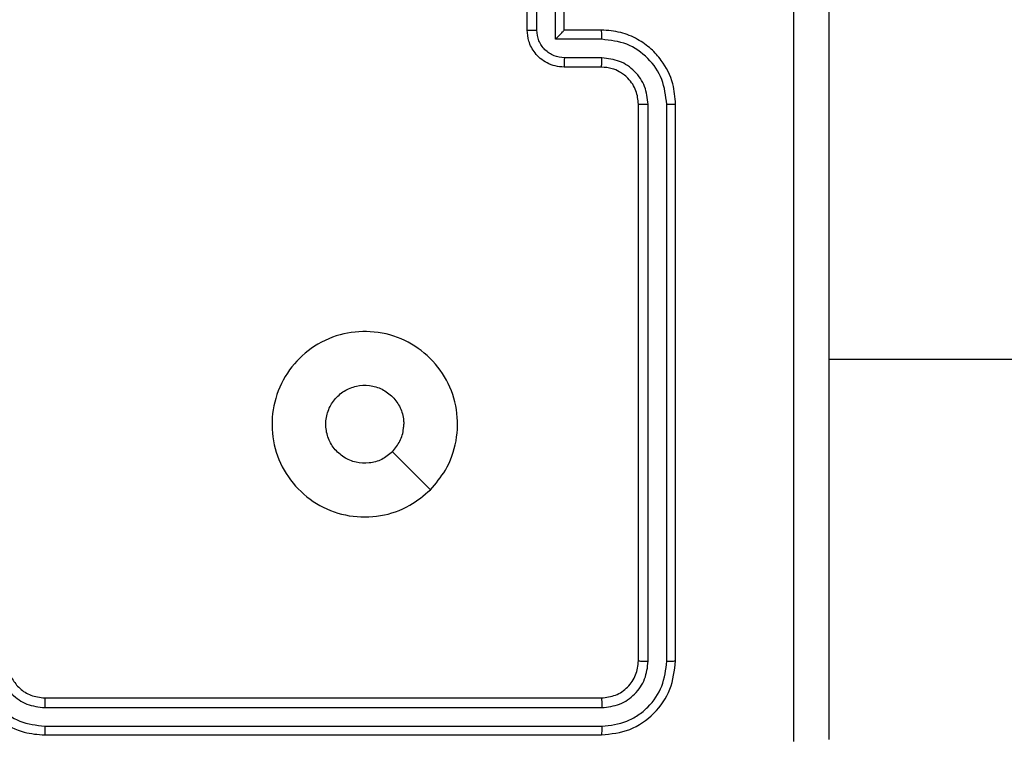
# Model space of a CAD drawing. Units: inches. Extents: x 9372 to 11195, y -4060 to -2766.
# Drawn here: x 10462 to 10468, y -3511 to -3507 of the extents above; entities that cross this region are included whole.
import ezdxf

# ---------------------------------------------------------------- set-up
doc = ezdxf.new("R2010")
doc.units = ezdxf.units.IN
doc.header["$MEASUREMENT"] = 0
doc.layers.add('VP-DIM', color=7, linetype='Continuous')
doc.layers.add('VP-EQ', color=7, linetype='Continuous', true_color=0x8a3492, plot=False)
doc.layers.add('VP-HIC', color=6, linetype='Continuous', plot=False)
doc.styles.get("Standard").update_dxf_attribs({"font": 'arial.ttf'})
doc.dimstyles.get("Standard").update_dxf_attribs({"dimtxt": 14, "dimasz": 20, "dimexe": 20, "dimexo": 50, "dimgap": 20, "dimtad": 0, "dimdec": 0, "dimzin": 0, "dimdsep": 46, "dimtxsty": 'Standard', "dimcen": -0.09, "dimadec": 0, "dimazin": 0, "dimtfac": 1, "dimtdec": 4, "dimtofl": 0, "dimtmove": 0, "dimatfit": 3, "dimfxl": 70, "dimfxlon": 1, "dimtolj": 1, "dimtzin": 0, "dimarcsym": 0})

# ---------------------------------------------------------------- blocks, each defined once
blk = doc.blocks.new('*D209')
at = {"layer": 'Defpoints', "color": 0}
for p in [(9763.2179, -2785.9163), (9763.2179, -3507.3291), (10972.7805, -3544.3036)]:
    blk.add_point(p, dxfattribs=at)
at = {"layer": 'VP-DIM', "color": 0, "lineweight": -2}
for p, q in [((9763.2179, -2855.9163), (9763.2179, -2765.9163)), ((10972.7805, -2855.9163), (10972.7805, -2765.9163)), ((9783.2179, -2785.9163), (10293.0393, -2785.9163)), ((10952.7805, -2785.9163), (10373.4293, -2785.9163))]:
    blk.add_line(p, q, dxfattribs=at)
at = {"layer": 'VP-DIM', "color": 0}
for points in [[(9783.2179, -2782.583), (9783.2179, -2789.2497), (9763.2179, -2785.9163)], [(10952.7805, -2789.2497), (10952.7805, -2782.583), (10972.7805, -2785.9163)]]:
    blk.add_solid(points, dxfattribs=at)
at = {"layer": 'VP-DIM', "color": 0, "insert": (10333.2343, -2785.9163), "char_height": 14, "attachment_point": 5}
blk.add_mtext('\\A1;1210', dxfattribs=at)
blk = doc.blocks.new('*D224')
at = {"layer": 'Defpoints', "color": 0}
for p in [(10589.504, -2899.7614), (10240.2177, -4059.5086), (11174.5109, -4059.5086)]:
    blk.add_point(p, dxfattribs=at)
at = {"layer": 'VP-DIM', "color": 0, "lineweight": -2}
for p, q in [((11104.5109, -2899.7614), (11194.5109, -2899.7614)), ((11174.5109, -2919.7614), (11174.5109, -3478.0202)), ((11174.5109, -4039.5086), (11174.5109, -3558.4102)), ((11104.5109, -4059.5086), (11194.5109, -4059.5086))]:
    blk.add_line(p, q, dxfattribs=at)
at = {"layer": 'VP-DIM', "color": 0}
for points in [[(11177.8442, -2919.7614), (11171.1775, -2919.7614), (11174.5109, -2899.7614)], [(11171.1775, -4039.5086), (11177.8442, -4039.5086), (11174.5109, -4059.5086)]]:
    blk.add_solid(points, dxfattribs=at)
at = {"layer": 'VP-DIM', "color": 0, "insert": (11174.5109, -3518.2152), "char_height": 14, "attachment_point": 5, "rotation": 90}
blk.add_mtext('\\A1;1160', dxfattribs=at)
blk = doc.blocks.new('*D227')
at = {"layer": 'Defpoints', "color": 0}
for p in [(10631.9813, -3100.7614), (10309.6909, -3908.4203), (11115.6805, -3908.4203)]:
    blk.add_point(p, dxfattribs=at)
at = {"layer": 'VP-DIM', "color": 0, "lineweight": -2}
for p, q in [((11045.6805, -3100.7614), (11135.6805, -3100.7614)), ((11115.6805, -3120.7614), (11115.6805, -3487.6745)), ((11115.6805, -3888.4203), (11115.6805, -3558.5305)), ((11045.6805, -3908.4203), (11135.6805, -3908.4203))]:
    blk.add_line(p, q, dxfattribs=at)
at = {"layer": 'VP-DIM', "color": 0}
for points in [[(11119.0138, -3120.7614), (11112.3472, -3120.7614), (11115.6805, -3100.7614)], [(11112.3472, -3888.4203), (11119.0138, -3888.4203), (11115.6805, -3908.4203)]]:
    blk.add_solid(points, dxfattribs=at)
at = {"layer": 'VP-DIM', "color": 0, "insert": (11115.6805, -3523.1025), "char_height": 14, "attachment_point": 5, "rotation": 90}
blk.add_mtext('\\A1;810', dxfattribs=at)
blk = doc.blocks.new('*D229')
at = {"layer": 'Defpoints', "color": 0}
for p in [(10770.7805, -2830.5189), (9912.8242, -3437.5536), (10770.7805, -3521.4036)]:
    blk.add_point(p, dxfattribs=at)
at = {"layer": 'VP-DIM', "color": 0, "lineweight": -2}
for p, q in [((9912.8242, -2900.5189), (9912.8242, -2810.5189)), ((10770.7805, -2900.5189), (10770.7805, -2810.5189)), ((9932.8242, -2830.5189), (10306.3744, -2830.5189)), ((10750.7805, -2830.5189), (10377.2304, -2830.5189))]:
    blk.add_line(p, q, dxfattribs=at)
at = {"layer": 'VP-DIM', "color": 0}
for points in [[(9932.8242, -2827.1855), (9932.8242, -2833.8522), (9912.8242, -2830.5189)], [(10750.7805, -2833.8522), (10750.7805, -2827.1855), (10770.7805, -2830.5189)]]:
    blk.add_solid(points, dxfattribs=at)
at = {"layer": 'VP-DIM', "color": 0, "insert": (10341.8024, -2830.5189), "char_height": 14, "attachment_point": 5}
blk.add_mtext('\\A1;860', dxfattribs=at)
blk = doc.blocks.new('WD1542_')
at = {"color": 7, "linetype": 'Continuous', "lineweight": 25}
for p, q in [((2678.373, 2214.4638), (2675.373, 2214.4638)), ((2678.3726, 2214.4164), (2675.3706, 2214.4164)), ((2678.3726, 2214.3163), (2675.3706, 2214.3164)), ((2678.373, 2214.2638), (2675.373, 2214.2638)), ((2674.973, 2214.0638), (2674.973, 2211.0638)), ((2675.0204, 2214.0662), (2675.0205, 2211.0642)), ((2675.1205, 2214.0662), (2675.1205, 2211.0642)), ((2675.173, 2214.0638), (2675.173, 2211.0638)), ((2676.2946, 2213.1422), (2676.4995, 2212.9373)), ((2674.148, 2212.4388), (2628.251, 2212.4388)), ((2675.373, 2210.8638), (2675.573, 2210.8638)), ((2675.3707, 2210.814), (2675.5708, 2210.814)), ((2675.3707, 2210.714), (2675.6209, 2210.714)), ((2675.6209, 2210.714), (2675.6209, 2210.4638)), ((2675.373, 2210.6638), (2675.573, 2210.6638)), ((2675.573, 2210.6638), (2675.573, 2210.6639)), ((2675.573, 2210.6638), (2675.573, 2210.2638)), ((2675.7209, 2210.6639), (2675.7209, 2210.4638)), ((2675.773, 2210.6638), (2675.773, 2210.2638))]:
    blk.add_line(p, q, dxfattribs=at)
for points, knots in [([(2674.148, 2206.4388), (2674.148, 2207.3328), (2674.148, 2209.121), (2674.148, 2211.8066), (2674.148, 2213.5949), (2674.148, 2214.4888)], [0, 0, 0, 0, 0.3332946, 0.666701, 1, 1, 1, 1]), ([(2674.3357, 2214.4995), (2674.3357, 2213.6031), (2674.3358, 2211.8102), (2674.3358, 2209.1174), (2674.3357, 2207.3245), (2674.3357, 2206.4281)], [0, 0, 0, 0, 0.333337, 0.666663, 1, 1, 1, 1]), ([(2675.373, 2214.4638), (2675.3206, 2214.4578), (2675.2158, 2214.4458), (2675.0836, 2214.3533), (2674.991, 2214.2211), (2674.979, 2214.1163), (2674.973, 2214.0638)], [0, 0, 0, 0, 0.249954, 0.49987, 0.749861, 1, 1, 1, 1]), ([(2675.3706, 2214.4164), (2675.3707, 2214.4234), (2675.3708, 2214.4375), (2675.3714, 2214.453), (2675.3722, 2214.4621), (2675.3727, 2214.4632), (2675.373, 2214.4638)], [0, 0, 0, 0, 0.2798771, 0.559222, 0.7795229, 1, 1, 1, 1]), ([(2678.3726, 2214.4164), (2678.3726, 2214.4227), (2678.3726, 2214.4352), (2678.3727, 2214.4509), (2678.3729, 2214.4616), (2678.3729, 2214.4631), (2678.373, 2214.4638)], [0, 0, 0, 0, 0.250267, 0.499988, 0.749861, 1, 1, 1, 1]), ([(2678.773, 2214.0638), (2678.7703, 2214.0988), (2678.7652, 2214.1664), (2678.727, 2214.2573), (2678.6748, 2214.3311), (2678.597, 2214.4014), (2678.4946, 2214.4539), (2678.4102, 2214.4608), (2678.373, 2214.4638)], [0, 0, 0, 0, 0.1672842, 0.3225463, 0.4657968, 0.5969835, 0.8224002, 1, 1, 1, 1]), ([(2675.3706, 2214.4164), (2675.3248, 2214.4112), (2675.2558, 2214.4034), (2675.1745, 2214.359), (2675.1042, 2214.3008), (2675.037, 2214.2032), (2675.0259, 2214.1119), (2675.0204, 2214.0662)], [0, 0, 0, 0, 0.2501509, 0.3761664, 0.5007931, 0.7503776, 1, 1, 1, 1]), ([(2678.7228, 2214.0661), (2678.7175, 2214.112), (2678.7069, 2214.2037), (2678.6261, 2214.3196), (2678.51, 2214.3996), (2678.4184, 2214.4108), (2678.3726, 2214.4164)], [0, 0, 0, 0, 0.250449, 0.500153, 0.750088, 1, 1, 1, 1]), ([(2675.3706, 2214.3164), (2675.3379, 2214.3127), (2675.2886, 2214.3071), (2675.2306, 2214.2754), (2675.1803, 2214.2338), (2675.1323, 2214.1641), (2675.1244, 2214.0988), (2675.1205, 2214.0662)], [0, 0, 0, 0, 0.250155, 0.376184, 0.500783, 0.750382, 1, 1, 1, 1]), ([(2675.373, 2214.2638), (2675.3726, 2214.2649), (2675.3719, 2214.2669), (2675.3712, 2214.2811), (2675.3707, 2214.2984), (2675.3706, 2214.3104), (2675.3706, 2214.3164)], [0, 0, 0, 0, 0.2798759, 0.559012, 0.7793516, 1, 1, 1, 1]), ([(2678.6228, 2214.0661), (2678.6188, 2214.0988), (2678.6109, 2214.1642), (2678.5537, 2214.2471), (2678.471, 2214.3048), (2678.4054, 2214.3125), (2678.3726, 2214.3163)], [0, 0, 0, 0, 0.24994, 0.499897, 0.749583, 1, 1, 1, 1]), ([(2678.373, 2214.2638), (2678.373, 2214.264), (2678.3729, 2214.2645), (2678.3728, 2214.2676), (2678.3728, 2214.2725), (2678.3727, 2214.2791), (2678.3727, 2214.2872), (2678.3726, 2214.2963), (2678.3726, 2214.3062), (2678.3726, 2214.3129), (2678.3726, 2214.3163)], [0, 0, 0, 0, 0.125024, 0.250177, 0.37524, 0.500025, 0.62475, 0.749828, 0.874892, 1, 1, 1, 1]), ([(2675.373, 2214.2638), (2675.3468, 2214.2608), (2675.2944, 2214.2548), (2675.2283, 2214.2086), (2675.182, 2214.1424), (2675.176, 2214.09), (2675.173, 2214.0638)], [0, 0, 0, 0, 0.250005, 0.499881, 0.74979, 1, 1, 1, 1]), ([(2678.573, 2214.0638), (2678.5715, 2214.0822), (2678.5688, 2214.1161), (2678.5467, 2214.1679), (2678.5087, 2214.2158), (2678.4476, 2214.2555), (2678.3985, 2214.261), (2678.373, 2214.2638)], [0, 0, 0, 0, 0.1760434, 0.3237148, 0.533023, 0.7566852, 1, 1, 1, 1]), ([(2675.0204, 2214.0662), (2675.0134, 2214.0661), (2674.9993, 2214.066), (2674.9838, 2214.0654), (2674.9747, 2214.0646), (2674.9736, 2214.0641), (2674.973, 2214.0638)], [0, 0, 0, 0, 0.2798213, 0.5592102, 0.7795759, 1, 1, 1, 1]), ([(2675.173, 2214.0638), (2675.172, 2214.0642), (2675.1699, 2214.0649), (2675.1558, 2214.0657), (2675.1384, 2214.0661), (2675.1264, 2214.0662), (2675.1205, 2214.0662)], [0, 0, 0, 0, 0.279825, 0.559091, 0.77933, 1, 1, 1, 1]), ([(2676.2946, 2213.1422), (2676.3303, 2213.1724), (2676.4087, 2213.2386), (2676.5626, 2213.2907), (2676.733, 2213.291), (2676.8949, 2213.2352), (2677.0278, 2213.1278), (2677.1197, 2212.9834), (2677.1562, 2212.8162), (2677.1375, 2212.6456), (2677.062, 2212.4925), (2676.9401, 2212.3714), (2676.7863, 2212.2983), (2676.6154, 2212.2809), (2676.4493, 2212.3193), (2676.3049, 2212.4123), (2676.1997, 2212.5466), (2676.1446, 2212.7089), (2676.1473, 2212.8796), (2676.2001, 2213.0314), (2676.2656, 2213.1083), (2676.2946, 2213.1422)], [0, 0, 0, 0, 0.044523, 0.097899, 0.1517, 0.205539, 0.258935, 0.312782, 0.366707, 0.419999, 0.47454, 0.527076, 0.582042, 0.634417, 0.689048, 0.742522, 0.79617, 0.849852, 0.903702, 0.957428, 1, 1, 1, 1]), ([(2676.4995, 2212.9373), (2676.5178, 2212.9524), (2676.5545, 2212.9825), (2676.6245, 2213.0013), (2676.6959, 2212.9974), (2676.7623, 2212.9698), (2676.8157, 2212.9217), (2676.8503, 2212.8587), (2676.862, 2212.7877), (2676.8496, 2212.7169), (2676.8144, 2212.6542), (2676.7605, 2212.6068), (2676.694, 2212.5798), (2676.6222, 2212.5764), (2676.5534, 2212.5968), (2676.4951, 2212.639), (2676.4543, 2212.698), (2676.4392, 2212.7513), (2676.4382, 2212.7818), (2676.438, 2212.7888)], [0, 0, 0, 0, 0.061293, 0.122581, 0.18391, 0.245276, 0.306653, 0.368101, 0.429516, 0.490924, 0.552227, 0.613527, 0.674776, 0.736092, 0.79743, 0.85884, 0.920276, 0.98171, 1, 1, 1, 1]), ([(2676.4995, 2212.9373), (2676.4845, 2212.919), (2676.4545, 2212.8824), (2676.4394, 2212.8278), (2676.4383, 2212.7966), (2676.438, 2212.7888)], [0, 0, 0, 0, 0.428909, 0.857823, 1, 1, 1, 1]), ([(2675.0205, 2211.0642), (2675.0142, 2211.0642), (2675.0016, 2211.0642), (2674.9859, 2211.0641), (2674.9752, 2211.064), (2674.9737, 2211.0639), (2674.973, 2211.0638)], [0, 0, 0, 0, 0.250187, 0.500126, 0.749853, 1, 1, 1, 1]), ([(2674.973, 2211.0638), (2674.976, 2211.0268), (2674.9829, 2210.9425), (2675.0352, 2210.8402), (2675.1053, 2210.7623), (2675.1791, 2210.71), (2675.2702, 2210.6716), (2675.3379, 2210.6665), (2675.373, 2210.6638)], [0, 0, 0, 0, 0.1769513, 0.4021245, 0.5333713, 0.6768065, 0.8323109, 1, 1, 1, 1]), ([(2675.0205, 2211.0642), (2675.026, 2211.0184), (2675.0372, 2210.9268), (2675.1173, 2210.8108), (2675.2331, 2210.73), (2675.3248, 2210.7193), (2675.3707, 2210.714)], [0, 0, 0, 0, 0.249892, 0.49986, 0.749546, 1, 1, 1, 1]), ([(2675.1205, 2211.0642), (2675.1245, 2211.0315), (2675.1325, 2210.9661), (2675.1897, 2210.8832), (2675.2724, 2210.8255), (2675.3379, 2210.8179), (2675.3707, 2210.814)], [0, 0, 0, 0, 0.2498995, 0.4998417, 0.7495528, 1, 1, 1, 1]), ([(2675.173, 2211.0638), (2675.1728, 2211.0638), (2675.1724, 2211.0639), (2675.1692, 2211.064), (2675.1643, 2211.064), (2675.1577, 2211.0641), (2675.1496, 2211.0641), (2675.1405, 2211.0642), (2675.1307, 2211.0642), (2675.1239, 2211.0642), (2675.1205, 2211.0642)], [0, 0, 0, 0, 0.125052, 0.250175, 0.375278, 0.500136, 0.624868, 0.749969, 0.87503, 1, 1, 1, 1]), ([(2675.173, 2211.0638), (2675.1756, 2211.0392), (2675.1795, 2211.0014), (2675.2035, 2210.9552), (2675.2269, 2210.9256), (2675.2521, 2210.9036), (2675.2805, 2210.8854), (2675.32, 2210.8682), (2675.3536, 2210.8654), (2675.373, 2210.8638)], [0, 0, 0, 0, 0.23364, 0.359992, 0.492449, 0.592711, 0.67897, 0.814823, 1, 1, 1, 1]), ([(2675.373, 2210.8638), (2675.3727, 2210.863), (2675.3721, 2210.8615), (2675.3713, 2210.8501), (2675.3708, 2210.8336), (2675.3707, 2210.8206), (2675.3707, 2210.814)], [0, 0, 0, 0, 0.250166, 0.500052, 0.749744, 1, 1, 1, 1]), ([(2675.573, 2210.8638), (2675.5727, 2210.8629), (2675.5721, 2210.8609), (2675.5713, 2210.8477), (2675.5709, 2210.8313), (2675.5709, 2210.8198), (2675.5708, 2210.814)], [0, 0, 0, 0, 0.279823, 0.55908, 0.779474, 1, 1, 1, 1]), ([(2675.573, 2210.8638), (2675.5896, 2210.8626), (2675.6217, 2210.8603), (2675.6657, 2210.8428), (2675.7023, 2210.8184), (2675.7386, 2210.7806), (2675.7673, 2210.7283), (2675.7712, 2210.684), (2675.773, 2210.6638)], [0, 0, 0, 0, 0.158479, 0.30745, 0.446978, 0.576907, 0.807308, 1, 1, 1, 1]), ([(2675.5708, 2210.814), (2675.5904, 2210.8117), (2675.6296, 2210.8069), (2675.6794, 2210.7726), (2675.7141, 2210.723), (2675.7186, 2210.6836), (2675.7209, 2210.6639)], [0, 0, 0, 0, 0.24997, 0.499916, 0.749588, 1, 1, 1, 1]), ([(2675.3707, 2210.714), (2675.3707, 2210.7074), (2675.3708, 2210.6943), (2675.3713, 2210.6777), (2675.3721, 2210.6662), (2675.3727, 2210.6646), (2675.373, 2210.6638)], [0, 0, 0, 0, 0.250107, 0.499962, 0.749796, 1, 1, 1, 1]), ([(2675.6209, 2210.714), (2675.6154, 2210.7084), (2675.6044, 2210.6974), (2675.5913, 2210.6839), (2675.5822, 2210.6745), (2675.5769, 2210.6688), (2675.5737, 2210.665), (2675.5732, 2210.6642), (2675.573, 2210.6639)], [0, 0, 0, 0, 0.25149, 0.502533, 0.646544, 0.775815, 0.892482, 1, 1, 1, 1]), ([(2675.773, 2210.6638), (2675.7728, 2210.6638), (2675.7724, 2210.6638), (2675.7692, 2210.6639), (2675.7644, 2210.6639), (2675.7579, 2210.6639), (2675.7499, 2210.6639), (2675.7408, 2210.6639), (2675.731, 2210.664), (2675.7243, 2210.6639), (2675.7209, 2210.6639)], [0, 0, 0, 0, 0.125056, 0.250189, 0.37528, 0.499887, 0.624825, 0.749642, 0.874935, 1, 1, 1, 1])]:
    blk.add_open_spline(points, degree=3, knots=knots, dxfattribs=at)
blk = doc.blocks.new('WD1542 2D_')
at = {"rotation": 180}
blk.add_blockref('WD1542_', (13140.9889, -1296.7648), dxfattribs=at)

msp = doc.modelspace()

# ---------------------------------------------------------------- linework, layer by layer
at = {"layer": 'VP-HIC', "color": 2}
msp.add_lwpolyline([(10691.0531, -3162.2609), (10529.2511, -3162.2609, 0.414214), (10339.2511, -3352.2609), (10339.2511, -3437.7536, 0.414214), (10529.2511, -3627.7536), (10691.0531, -3627.7536, 0.414214), (10881.0531, -3437.7536), (10881.0531, -3352.2609, 0.414214)], format="xyb", close=True, dxfattribs=at)
at = {"layer": 'VP-HIC', "color": 6}
msp.add_lwpolyline([(10648.5488, -3627.7536), (10619.6813, -3651.1045, -0.630766), (10342.7677, -3518.9323), (10342.7677, -3474.1395, 0.358837), (10529.2511, -3627.7536)], format="xyb", close=True, dxfattribs=at)

# ---------------------------------------------------------------- block references
at = {"layer": 'VP-EQ', "color": 0}
msp.add_blockref('WD1542 2D_', (0, 0), dxfattribs=at)

# ---------------------------------------------------------------- dimensions: what is measured, and where the dimension line sits
at = {"layer": 'VP-DIM', "color": 0}
dim = msp.add_linear_dim(base=(9763.2179, -2785.9163), p1=(10972.7805, -3544.3036), p2=(9763.2179, -3507.3291), dimstyle='Standard', dxfattribs=at)
dim.commit()
dim.dimension.update_dxf_attribs({"geometry": '*D209', "text_midpoint": (10333.2343, -2785.9163), "dimtype": 160})
dim = msp.add_linear_dim(base=(10770.7805, -2830.5189), p1=(9912.8242, -3437.5536), p2=(10770.7805, -3521.4036), text='860', dimstyle='Standard', dxfattribs=at)
dim.commit()
dim.dimension.update_dxf_attribs({"geometry": '*D229', "text_midpoint": (10341.8024, -2830.5189)})
dim = msp.add_linear_dim(base=(11174.5109, -4059.5086), p1=(10589.504, -2899.7614), p2=(10240.2177, -4059.5086), angle=270, dimstyle='Standard', dxfattribs=at)
dim.commit()
dim.dimension.update_dxf_attribs({"geometry": '*D224', "text_midpoint": (11174.5109, -3518.2152), "dimtype": 160})
dim = msp.add_linear_dim(base=(11115.6805, -3908.4203), p1=(10631.9813, -3100.7614), p2=(10309.6909, -3908.4203), angle=90, text='810', dimstyle='Standard', dxfattribs=at)
dim.commit()
dim.dimension.update_dxf_attribs({"geometry": '*D227', "text_midpoint": (11115.6805, -3523.1025), "dimtype": 160})

doc.saveas('drawing.dxf')
